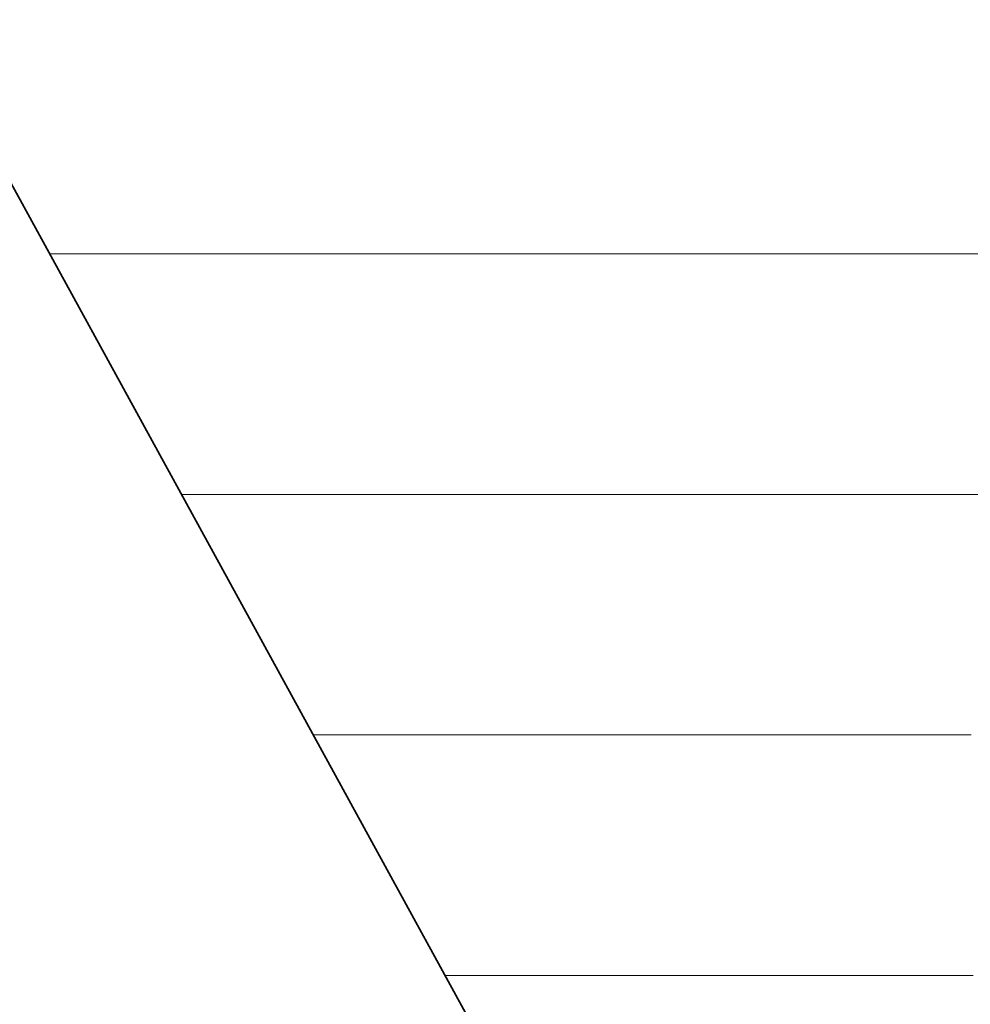
# Model space of a CAD drawing. Units: millimetres. Extents: x 59 to 11996, y 24 to 8424.
# Drawn here: x 8628 to 8655, y 398 to 427 of the extents above; entities that cross this region are included whole.
import ezdxf

# ---------------------------------------------------------------- set-up
doc = ezdxf.new("R2010")
doc.units = ezdxf.units.MM
doc.header["$MEASUREMENT"] = 0
doc.layers.add('(1) Shape lines', color=7, linetype='Continuous', lineweight=35)
doc.layers.add('(9) Sheet', color=7, linetype='Continuous', lineweight=35)

# ---------------------------------------------------------------- blocks, each defined once
blk = doc.blocks.new('HATCH_926_de2004f2-6e9d-423d-a1e1-aa98e0a98078')
at = {"layer": '(1) Shape lines', "color": 0, "lineweight": 9}
blk.add_line((8629.535, 420), (8628.457, 420), dxfattribs=at)
blk = doc.blocks.new('HATCH_927_85fd10a2-21e0-4b3b-9d0a-f61481c29dad')
at = {"layer": '(1) Shape lines', "color": 0, "lineweight": 9}
blk.add_line((8629.549, 420), (8629.535, 420), dxfattribs=at)
blk = doc.blocks.new('HATCH_930_93a666ce-2df7-4797-b0be-b6b98b4ea91a')
at = {"layer": '(1) Shape lines', "color": 0, "lineweight": 9}
blk.add_line((8630.427, 420), (8629.549, 420), dxfattribs=at)
blk = doc.blocks.new('HATCH_931_7e82a48e-2197-4ddb-8790-23d136a33a84')
at = {"layer": '(1) Shape lines', "color": 0, "lineweight": 9}
blk.add_line((8630.447, 420), (8630.427, 420), dxfattribs=at)
blk = doc.blocks.new('HATCH_932_14b7e32e-acf1-48c8-ae70-8c9efc9c568b')
at = {"layer": '(1) Shape lines', "color": 0, "lineweight": 9}
for p, q in [((8645.424, 420), (8630.447, 420)), ((8646.075, 413), (8632.292, 413)), ((8646.726, 406), (8636.126, 406)), ((8647.378, 399), (8639.961, 399))]:
    blk.add_line(p, q, dxfattribs=at)
blk = doc.blocks.new('HATCH_933_adbe362c-e201-40fd-a6f1-b5d279744e6d')
at = {"layer": '(1) Shape lines', "color": 0, "lineweight": 9}
for p, q in [((8648.895, 420), (8645.424, 420)), ((8648.895, 413), (8646.075, 413)), ((8648.895, 406), (8646.726, 406)), ((8648.895, 399), (8647.378, 399))]:
    blk.add_line(p, q, dxfattribs=at)
blk = doc.blocks.new('HATCH_935_9902a5c7-418a-4004-97b6-2bd71cd1e285')
at = {"layer": '(1) Shape lines', "color": 0, "lineweight": 9}
for p, q in [((8648.952, 420), (8648.895, 420)), ((8648.955, 413), (8648.895, 413)), ((8648.958, 406), (8648.895, 406)), ((8648.961, 399), (8648.895, 399))]:
    blk.add_line(p, q, dxfattribs=at)
blk = doc.blocks.new('HATCH_936_805d6e07-269d-499c-997e-4be9a9fde6cc')
at = {"layer": '(1) Shape lines', "color": 0, "lineweight": 9}
for p, q in [((8648.968, 420), (8648.952, 420)), ((8648.968, 413), (8648.955, 413)), ((8648.968, 406), (8648.958, 406)), ((8648.968, 399), (8648.961, 399))]:
    blk.add_line(p, q, dxfattribs=at)
blk = doc.blocks.new('HATCH_939_0731a590-7c41-4fbc-af4c-db60d3e3ad87')
at = {"layer": '(1) Shape lines', "color": 0, "lineweight": 9}
for p, q in [((8648.984, 420), (8648.968, 420)), ((8648.985, 413), (8648.968, 413)), ((8648.986, 406), (8648.968, 406)), ((8648.987, 399), (8648.968, 399))]:
    blk.add_line(p, q, dxfattribs=at)
blk = doc.blocks.new('HATCH_940_3813108c-c4df-41c5-9ad4-cbacf995b13c')
at = {"layer": '(1) Shape lines', "color": 0, "lineweight": 9}
for p, q in [((8648.989, 420), (8648.984, 420)), ((8648.989, 413), (8648.985, 413)), ((8648.989, 406), (8648.986, 406)), ((8648.989, 399), (8648.987, 399))]:
    blk.add_line(p, q, dxfattribs=at)
blk = doc.blocks.new('HATCH_943_de3586f1-9940-4cca-96db-207e8cfd05f6')
at = {"layer": '(1) Shape lines', "color": 0, "lineweight": 9}
for p, q in [((8649.249, 420), (8648.989, 420)), ((8649.263, 413), (8648.989, 413)), ((8649.278, 406), (8648.989, 406)), ((8649.292, 399), (8648.989, 399))]:
    blk.add_line(p, q, dxfattribs=at)
blk = doc.blocks.new('HATCH_944_581518c7-9e01-4cee-b0bf-412046a50010')
at = {"layer": '(1) Shape lines', "color": 0, "lineweight": 9}
for p, q in [((8649.327, 420), (8649.249, 420)), ((8649.327, 413), (8649.263, 413)), ((8649.327, 406), (8649.278, 406)), ((8649.327, 399), (8649.292, 399))]:
    blk.add_line(p, q, dxfattribs=at)
blk = doc.blocks.new('HATCH_947_120d2347-009e-4738-b72d-271e438c925e')
at = {"layer": '(1) Shape lines', "color": 0, "lineweight": 9}
for p, q in [((8649.372, 420), (8649.327, 420)), ((8649.375, 413), (8649.327, 413)), ((8649.377, 406), (8649.327, 406)), ((8649.38, 399), (8649.327, 399))]:
    blk.add_line(p, q, dxfattribs=at)
blk = doc.blocks.new('HATCH_948_4a8c0d12-b1ff-4d19-b5ba-a36fb9938054')
at = {"layer": '(1) Shape lines', "color": 0, "lineweight": 9}
for p, q in [((8649.386, 420), (8649.372, 420)), ((8649.386, 413), (8649.375, 413)), ((8649.386, 406), (8649.377, 406)), ((8649.386, 399), (8649.38, 399))]:
    blk.add_line(p, q, dxfattribs=at)
blk = doc.blocks.new('HATCH_951_39d5d082-1c5b-41e6-ac21-501fd23ee0c5')
at = {"layer": '(1) Shape lines', "color": 0, "lineweight": 9}
for p, q in [((8649.99, 420), (8649.386, 420)), ((8650.023, 413), (8649.386, 413)), ((8650.056, 406), (8649.386, 406)), ((8650.09, 399), (8649.386, 399))]:
    blk.add_line(p, q, dxfattribs=at)
blk = doc.blocks.new('HATCH_952_89ea7158-f600-4b62-820e-36bc9926401b')
at = {"layer": '(1) Shape lines', "color": 0, "lineweight": 9}
for p, q in [((8650.179, 420), (8649.99, 420)), ((8650.179, 413), (8650.023, 413)), ((8650.179, 406), (8650.056, 406)), ((8650.179, 399), (8650.09, 399))]:
    blk.add_line(p, q, dxfattribs=at)
blk = doc.blocks.new('HATCH_955_170c9daa-d4bb-410c-8f5d-e305474e5969')
at = {"layer": '(1) Shape lines', "color": 0, "lineweight": 9}
for p, q in [((8650.24, 420), (8650.179, 420)), ((8650.243, 413), (8650.179, 413)), ((8650.247, 406), (8650.179, 406)), ((8650.25, 399), (8650.179, 399))]:
    blk.add_line(p, q, dxfattribs=at)
blk = doc.blocks.new('HATCH_956_a05df112-3c83-4fb1-bc30-e77d8097622d')
at = {"layer": '(1) Shape lines', "color": 0, "lineweight": 9}
for p, q in [((8650.259, 420), (8650.24, 420)), ((8650.259, 413), (8650.243, 413)), ((8650.259, 406), (8650.247, 406)), ((8650.259, 399), (8650.25, 399))]:
    blk.add_line(p, q, dxfattribs=at)
blk = doc.blocks.new('HATCH_959_7aa04911-dd37-409f-9b00-64993703a9fd')
at = {"layer": '(1) Shape lines', "color": 0, "lineweight": 9}
for p, q in [((8651.358, 420), (8650.259, 420)), ((8651.42, 413), (8650.259, 413)), ((8651.481, 406), (8650.259, 406)), ((8651.543, 399), (8650.259, 399))]:
    blk.add_line(p, q, dxfattribs=at)
blk = doc.blocks.new('HATCH_960_cbc0ca9f-c62d-42b7-ba8e-955ee1a87cee')
at = {"layer": '(1) Shape lines', "color": 0, "lineweight": 9}
for p, q in [((8651.732, 420), (8651.358, 420)), ((8651.732, 413), (8651.42, 413)), ((8651.732, 406), (8651.481, 406)), ((8651.732, 399), (8651.543, 399))]:
    blk.add_line(p, q, dxfattribs=at)
blk = doc.blocks.new('HATCH_963_69b5195f-a123-4b2a-9bfa-6951a1a5e84c')
at = {"layer": '(1) Shape lines', "color": 0, "lineweight": 9}
for p, q in [((8651.768, 420), (8651.732, 420)), ((8651.771, 413), (8651.732, 413)), ((8651.773, 406), (8651.732, 406)), ((8651.775, 399), (8651.732, 399))]:
    blk.add_line(p, q, dxfattribs=at)
blk = doc.blocks.new('HATCH_964_5abcb107-67bd-4d5e-9e21-5c218916ad0b')
at = {"layer": '(1) Shape lines', "color": 0, "lineweight": 9}
for p, q in [((8651.781, 420), (8651.768, 420)), ((8651.781, 413), (8651.771, 413)), ((8651.781, 406), (8651.773, 406)), ((8651.781, 399), (8651.775, 399))]:
    blk.add_line(p, q, dxfattribs=at)
blk = doc.blocks.new('HATCH_967_e940f8ab-965f-413c-861e-e05d8894f7b9')
at = {"layer": '(1) Shape lines', "color": 0, "lineweight": 9}
for p, q in [((8652.555, 420), (8651.781, 420)), ((8652.599, 413), (8651.781, 413)), ((8652.644, 406), (8651.781, 406)), ((8652.688, 399), (8651.781, 399))]:
    blk.add_line(p, q, dxfattribs=at)
blk = doc.blocks.new('HATCH_968_35c6bf6d-5471-4d1b-b72a-106a7481107a')
at = {"layer": '(1) Shape lines', "color": 0, "lineweight": 9}
for p, q in [((8652.837, 420), (8652.555, 420)), ((8652.837, 413), (8652.599, 413)), ((8652.837, 406), (8652.644, 406)), ((8652.837, 399), (8652.688, 399))]:
    blk.add_line(p, q, dxfattribs=at)
blk = doc.blocks.new('HATCH_971_26c2d34c-f8cf-477b-b10e-de6de4a9ff79')
at = {"layer": '(1) Shape lines', "color": 0, "lineweight": 9}
for p, q in [((8652.839, 420), (8652.837, 420)), ((8652.839, 413), (8652.837, 413)), ((8652.839, 406), (8652.837, 406)), ((8652.839, 399), (8652.837, 399))]:
    blk.add_line(p, q, dxfattribs=at)
blk = doc.blocks.new('HATCH_972_3e860c34-c21a-4951-ba97-d352cdef5ecc')
at = {"layer": '(1) Shape lines', "color": 0, "lineweight": 9}
for p, q in [((8652.839, 420), (8652.839, 420)), ((8652.839, 413), (8652.839, 413)), ((8652.839, 406), (8652.839, 406)), ((8652.839, 399), (8652.839, 399))]:
    blk.add_line(p, q, dxfattribs=at)
blk = doc.blocks.new('HATCH_975_3813945b-0c20-4cfd-a450-9f04d7fefff1')
at = {"layer": '(1) Shape lines', "color": 0, "lineweight": 9}
for p, q in [((8653.764, 420), (8652.839, 420)), ((8653.818, 413), (8652.839, 413)), ((8653.872, 406), (8652.839, 406)), ((8653.926, 399), (8652.839, 399))]:
    blk.add_line(p, q, dxfattribs=at)
blk = doc.blocks.new('HATCH_976_a90c4178-b1d2-4865-965a-aec24fb1b0d9')
at = {"layer": '(1) Shape lines', "color": 0, "lineweight": 9}
for p, q in [((8654.125, 420), (8653.764, 420)), ((8654.125, 413), (8653.818, 413)), ((8654.125, 406), (8653.872, 406)), ((8654.125, 399), (8653.926, 399))]:
    blk.add_line(p, q, dxfattribs=at)
blk = doc.blocks.new('HATCH_979_8a4ad2ab-bf95-4db2-970a-8667e9046a8e')
at = {"layer": '(1) Shape lines', "color": 0, "lineweight": 9}
for p, q in [((8654.175, 420), (8654.125, 420)), ((8654.178, 413), (8654.125, 413)), ((8654.181, 406), (8654.125, 406)), ((8654.184, 399), (8654.125, 399))]:
    blk.add_line(p, q, dxfattribs=at)
blk = doc.blocks.new('HATCH_980_36375f23-1797-4e9b-bf30-ed82cf405914')
at = {"layer": '(1) Shape lines', "color": 0, "lineweight": 9}
for p, q in [((8654.195, 420), (8654.175, 420)), ((8654.195, 413), (8654.178, 413)), ((8654.195, 406), (8654.181, 406)), ((8654.195, 399), (8654.184, 399))]:
    blk.add_line(p, q, dxfattribs=at)
blk = doc.blocks.new('HATCH_983_0638ae08-c893-41ad-bf7d-0108b924a64b')
at = {"layer": '(1) Shape lines', "color": 0, "lineweight": 9}
for p, q in [((8655.16, 420), (8654.195, 420)), ((8655.217, 413), (8654.195, 413)), ((8655.274, 406), (8654.195, 406)), ((8655.332, 399), (8654.195, 399))]:
    blk.add_line(p, q, dxfattribs=at)
blk = doc.blocks.new('HATCH_984_4b29567f-7dee-4a0b-9a4e-d10fcaa4d1e5')
at = {"layer": '(1) Shape lines', "color": 0, "lineweight": 9}
for p, q in [((8655.565, 420), (8655.16, 420)), ((8655.565, 413), (8655.217, 413))]:
    blk.add_line(p, q, dxfattribs=at)
blk = doc.blocks.new('GROUP_0_5e322935-ecb8-48eb-9f5f-49b49d676e04')
at = {"layer": '(9) Sheet', "color": 7, "linetype": 'Continuous', "lineweight": 35, "ltscale": 20}
blk.add_lwpolyline([(8450.611, 553.38), (8498.432, 629.306), (8547.768, 535.192), (8603.948, 629.272), (8655.565, 535.178), (8709.449, 629.272), (8748.184, 553.38), (8656.115, 369.513), (8603.196, 466.111), (8548.308, 369.513)], close=True, dxfattribs=at)
at = {"layer": '(1) Shape lines', "color": 154, "linetype": 'ByBlock'}
for name in ['HATCH_926_de2004f2-6e9d-423d-a1e1-aa98e0a98078', 'HATCH_927_85fd10a2-21e0-4b3b-9d0a-f61481c29dad', 'HATCH_930_93a666ce-2df7-4797-b0be-b6b98b4ea91a', 'HATCH_931_7e82a48e-2197-4ddb-8790-23d136a33a84', 'HATCH_932_14b7e32e-acf1-48c8-ae70-8c9efc9c568b', 'HATCH_933_adbe362c-e201-40fd-a6f1-b5d279744e6d', 'HATCH_935_9902a5c7-418a-4004-97b6-2bd71cd1e285', 'HATCH_936_805d6e07-269d-499c-997e-4be9a9fde6cc', 'HATCH_939_0731a590-7c41-4fbc-af4c-db60d3e3ad87', 'HATCH_940_3813108c-c4df-41c5-9ad4-cbacf995b13c', 'HATCH_943_de3586f1-9940-4cca-96db-207e8cfd05f6', 'HATCH_944_581518c7-9e01-4cee-b0bf-412046a50010', 'HATCH_947_120d2347-009e-4738-b72d-271e438c925e', 'HATCH_948_4a8c0d12-b1ff-4d19-b5ba-a36fb9938054', 'HATCH_951_39d5d082-1c5b-41e6-ac21-501fd23ee0c5', 'HATCH_952_89ea7158-f600-4b62-820e-36bc9926401b', 'HATCH_955_170c9daa-d4bb-410c-8f5d-e305474e5969', 'HATCH_956_a05df112-3c83-4fb1-bc30-e77d8097622d', 'HATCH_959_7aa04911-dd37-409f-9b00-64993703a9fd', 'HATCH_960_cbc0ca9f-c62d-42b7-ba8e-955ee1a87cee', 'HATCH_963_69b5195f-a123-4b2a-9bfa-6951a1a5e84c', 'HATCH_964_5abcb107-67bd-4d5e-9e21-5c218916ad0b', 'HATCH_967_e940f8ab-965f-413c-861e-e05d8894f7b9', 'HATCH_968_35c6bf6d-5471-4d1b-b72a-106a7481107a', 'HATCH_971_26c2d34c-f8cf-477b-b10e-de6de4a9ff79', 'HATCH_972_3e860c34-c21a-4951-ba97-d352cdef5ecc', 'HATCH_975_3813945b-0c20-4cfd-a450-9f04d7fefff1', 'HATCH_976_a90c4178-b1d2-4865-965a-aec24fb1b0d9', 'HATCH_979_8a4ad2ab-bf95-4db2-970a-8667e9046a8e', 'HATCH_980_36375f23-1797-4e9b-bf30-ed82cf405914', 'HATCH_983_0638ae08-c893-41ad-bf7d-0108b924a64b', 'HATCH_984_4b29567f-7dee-4a0b-9a4e-d10fcaa4d1e5']:
    blk.add_blockref(name, (0, 0), dxfattribs=at)

msp = doc.modelspace()

# ---------------------------------------------------------------- block references
at = {"color": 7, "linetype": 'ByBlock'}
msp.add_blockref('GROUP_0_5e322935-ecb8-48eb-9f5f-49b49d676e04', (0, 0), dxfattribs=at)

doc.saveas('drawing.dxf')
